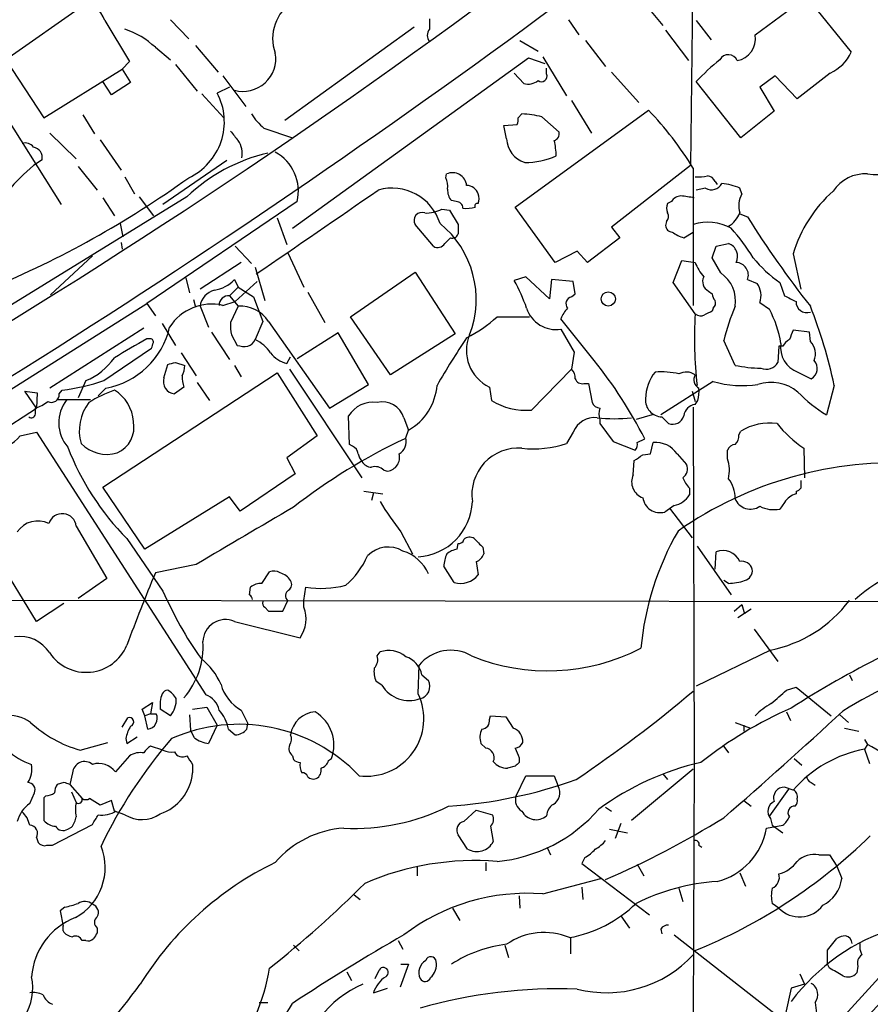
# Model space of a CAD drawing. Extents: x 3 to 1129, y 5 to 933.
# Drawn here: x 170 to 246, y 195 to 282 of the extents above; entities that cross this region are included whole.
import ezdxf

# ---------------------------------------------------------------- set-up
doc = ezdxf.new("R2010")
doc.units = 0
doc.header["$MEASUREMENT"] = 0
doc.layers.add('MAIN', color=5, linetype='CONTINUOUS')

msp = doc.modelspace()

# ---------------------------------------------------------------- linework, layer by layer
at = {"layer": 'MAIN'}
for p, q in [((229.7853, 288.29), (229.5313, 269.4093)), ((224.7053, 284.734), (227.076, 281.8553)), ((175.6833, 283.718), (168.656, 278.8073)), ((235.2887, 281.0086), (239.8607, 284.3953)), ((239.8607, 284.3953), (243.84, 279.4846)), ((177.4613, 282.2786), (179.6627, 278.638)), ((183.3033, 282.3633), (184.912, 280.67)), ((206.3327, 282.448), (206.3327, 281.5166)), ((218.694, 282.3633), (219.6253, 281.0086)), ((230.0393, 282.2786), (231.394, 280.5853)), ((204.978, 281.686), (193.4633, 273.3886)), ((227.33, 281.432), (229.362, 278.7226)), ((214.376, 280.5006), (215.9847, 279.5693)), ((220.218, 280.5006), (221.996, 278.2146)), ((181.9487, 279.908), (183.3033, 278.8073)), ((185.5047, 280.0773), (187.5367, 277.7066)), ((165.354, 278.9766), (173.5667, 265.938)), ((168.656, 278.8073), (172.0427, 273.6426)), ((179.6627, 278.638), (178.9853, 277.9606)), ((194.1407, 263.8213), (215.138, 278.9766)), ((215.138, 278.9766), (216.5773, 278.4686)), ((216.408, 279.0613), (218.5247, 275.59)), ((172.0427, 273.6426), (178.9853, 277.9606)), ((178.9853, 277.9606), (179.7473, 276.7753)), ((183.7267, 278.384), (185.674, 276.0133)), ((213.868, 277.622), (214.7147, 276.6906)), ((216.7467, 277.5373), (216.7467, 278.0453)), ((222.504, 277.7066), (224.9593, 274.9973)), ((241.9773, 277.622), (239.014, 275.336)), ((178.054, 275.6746), (177.292, 276.86)), ((179.7473, 276.7753), (178.054, 275.6746)), ((187.96, 277.368), (189.992, 274.6586)), ((234.0187, 271.8646), (230.0393, 276.86)), ((237.0667, 277.368), (235.712, 276.352)), ((239.014, 275.336), (237.0667, 277.368)), ((188.5527, 276.352), (187.452, 275.844)), ((235.712, 276.352), (236.982, 274.2353)), ((186.0973, 275.7593), (188.0447, 273.6426)), ((218.948, 275.1666), (220.726, 272.288)), ((213.9527, 265.684), (225.806, 274.32)), ((236.982, 274.2353), (234.0187, 271.8646)), ((175.514, 273.8966), (176.53, 272.2033)), ((214.2067, 273.6426), (214.5453, 273.9813)), ((216.3233, 273.7273), (217.8473, 272.3726)), ((172.5507, 272.288), (174.9213, 270.002)), ((191.6007, 272.7113), (194.1407, 271.8646)), ((212.9367, 272.9653), (214.122, 273.05)), ((213.1907, 271.78), (212.9367, 272.9653)), ((177.038, 271.6953), (178.9007, 268.986)), ((171.8733, 269.9173), (171.1113, 269.4093)), ((188.2987, 269.8326), (182.626, 265.938)), ((175.0907, 269.3246), (176.784, 267.208)), ((229.5313, 269.4093), (222.504, 263.906)), ((229.7853, 269.1553), (229.7853, 256.9633)), ((179.2393, 268.3933), (180.086, 266.8693)), ((207.772, 268.3086), (207.8567, 268.6473)), ((231.7327, 267.97), (231.902, 267.716)), ((230.886, 267.3773), (230.0393, 267.208)), ((234.1033, 266.8693), (233.934, 267.3773)), ((184.7427, 266.6153), (167.9787, 256.286)), ((177.292, 266.5306), (178.308, 264.922)), ((180.5093, 266.6153), (181.7793, 264.922)), ((194.564, 266.192), (181.1867, 257.1326)), ((208.7033, 266.192), (208.28, 266.2766)), ((227.838, 266.192), (227.4993, 266.0226)), ((207.4333, 265.5146), (208.1107, 265.43)), ((208.1107, 265.43), (208.8727, 264.16)), ((217.5087, 260.7733), (213.9527, 265.684)), ((192.786, 264.7526), (193.6327, 262.382)), ((227.4147, 264.414), (227.33, 264.0753)), ((233.934, 265.0913), (234.6113, 264.8373)), ((178.816, 264.2446), (179.07, 263.0593)), ((206.6713, 262.2126), (205.0627, 264.16)), ((222.504, 263.906), (223.266, 262.9746)), ((208.1953, 262.9746), (207.6873, 262.4666)), ((223.266, 262.9746), (220.3873, 260.7733)), ((228.9387, 262.9746), (229.7853, 263.4826)), ((178.9007, 262.5513), (178.9853, 261.9586)), ((189.0607, 262.2126), (190.5, 260.6886)), ((219.456, 261.7893), (217.5087, 260.7733)), ((220.3873, 260.7733), (219.456, 261.7893)), ((231.4787, 261.1966), (231.8173, 262.2126)), ((231.8173, 262.2126), (232.918, 262.4666)), ((176.3607, 261.366), (172.6353, 257.8946)), ((193.7173, 261.62), (195.1567, 258.572)), ((228.0073, 258.9953), (228.7693, 260.9426)), ((228.7693, 260.9426), (229.9547, 260.7733)), ((232.2407, 259.842), (231.4787, 261.1966)), ((238.6753, 261.5353), (239.3527, 258.4026)), ((189.5687, 260.7733), (185.928, 258.4026)), ((190.8387, 260.35), (191.6853, 257.3866)), ((184.658, 259.4186), (184.9967, 258.064)), ((188.976, 259.2493), (189.3147, 258.572)), ((199.3053, 255.9473), (205.0627, 259.9266)), ((205.0627, 259.9266), (208.6187, 254.4233)), ((214.884, 259.5033), (213.868, 259.1646)), ((217.0007, 257.556), (214.884, 259.5033)), ((217.17, 259.2493), (217.0007, 257.556)), ((219.1173, 259.08), (217.17, 259.2493)), ((234.6113, 259.2493), (235.458, 258.9106)), ((189.3147, 258.572), (188.5527, 257.81)), ((189.0607, 257.302), (191.008, 259.08)), ((189.3147, 258.572), (190.6693, 257.7253)), ((219.2867, 257.9793), (219.1173, 259.08)), ((229.9547, 256.2013), (228.0073, 258.9953)), ((237.49, 258.9953), (237.9133, 257.81)), ((185.3353, 257.4713), (185.5047, 256.794)), ((188.5527, 257.81), (189.3147, 256.8786)), ((190.6693, 257.7253), (191.516, 255.524)), ((195.4953, 258.1486), (197.0193, 255.4393)), ((218.948, 257.7253), (219.2867, 257.9793)), ((231.14, 258.2333), (231.4787, 257.9793)), ((154.6013, 240.3686), (181.1867, 257.1326)), ((181.1867, 257.1326), (181.9487, 256.032)), ((185.928, 256.8786), (186.69, 255.016)), ((187.96, 256.9633), (189.0607, 257.302)), ((189.3147, 256.8786), (188.6373, 255.4393)), ((231.5633, 256.7093), (231.4787, 256.4553)), ((235.712, 257.2173), (236.5587, 256.6246)), ((202.8613, 250.7826), (199.3053, 255.9473)), ((212.344, 255.9473), (215.2227, 255.9473)), ((220.98, 252.0526), (218.0167, 255.778)), ((180.9327, 254.9313), (172.5507, 249.5973)), ((182.5413, 255.3546), (183.7267, 253.4073)), ((191.516, 255.524), (190.8387, 253.9153)), ((192.024, 255.524), (197.4427, 247.8193)), ((218.0167, 254.8466), (219.202, 252.8146)), ((240.1147, 254.5926), (238.6753, 254.762)), ((181.4407, 254), (181.1867, 254)), ((186.944, 254.5926), (188.5527, 252.1373)), ((188.722, 254.3386), (189.23, 253.4073)), ((198.2047, 254.508), (194.564, 252.222)), ((200.914, 249.936), (198.2047, 254.508)), ((208.6187, 254.4233), (202.8613, 250.7826)), ((240.1993, 253.746), (240.1147, 254.5926)), ((177.3767, 250.2746), (181.61, 253.1533)), ((233.5107, 251.6293), (232.4947, 253.8306)), ((237.4053, 253.3226), (237.3207, 251.8833)), ((237.744, 253.3226), (237.4053, 253.3226)), ((184.2347, 252.73), (185.5893, 250.698)), ((193.6327, 251.7986), (193.9713, 252.3913)), ((219.202, 252.8146), (218.948, 251.2906)), ((182.7107, 250.5286), (183.0493, 251.714)), ((183.7267, 251.8833), (184.5733, 251.6293)), ((188.976, 251.6293), (189.5687, 250.6133)), ((193.8867, 251.2906), (200.3213, 241.6386)), ((215.392, 247.65), (218.948, 251.2906)), ((177.292, 240.792), (192.786, 250.952)), ((192.786, 250.952), (196.342, 245.364)), ((239.0987, 251.0366), (240.284, 250.444)), ((175.768, 250.2746), (175.0907, 248.7506)), ((176.8687, 248.92), (177.546, 249.5973)), ((184.4887, 249.682), (183.642, 249.0893)), ((185.674, 250.1053), (186.7747, 248.4966)), ((197.4427, 247.8193), (200.914, 249.936)), ((211.6667, 249.682), (211.836, 248.4966)), ((220.0487, 250.0206), (220.472, 250.0206)), ((220.472, 250.0206), (220.8107, 248.3273)), ((231.5633, 250.19), (226.9067, 247.2266)), ((242.316, 249.8513), (241.6387, 247.2266)), ((171.3653, 247.8193), (170.3493, 249.3433)), ((170.3493, 249.3433), (171.45, 249.174)), ((171.45, 249.174), (171.3653, 247.8193)), ((173.3973, 249.0893), (173.6513, 249.428)), ((229.7007, 249.3433), (229.9547, 248.412)), ((162.56, 242.1466), (171.3653, 247.8193)), ((171.2807, 247.3113), (171.2807, 247.8193)), ((173.228, 248.5813), (176.1913, 248.5813)), ((229.7853, 247.904), (229.87, 216.4926)), ((229.9547, 248.158), (230.2087, 248.4966)), ((199.2207, 244.602), (199.136, 247.142)), ((204.0467, 246.9726), (204.47, 245.872)), ((226.1447, 247.2266), (224.7053, 246.8033)), ((226.9913, 247.0573), (227.584, 246.4646)), ((221.488, 246.8033), (221.488, 246.4646)), ((221.488, 246.4646), (222.6733, 244.856)), ((169.926, 245.364), (171.3653, 245.7026)), ((171.3653, 245.7026), (186.436, 222.3346)), ((196.342, 245.364), (193.6327, 243.4166)), ((204.216, 245.1946), (204.47, 245.872)), ((219.1173, 245.7026), (218.5247, 244.6866)), ((233.8493, 245.4486), (234.0187, 245.7873)), ((199.4747, 244.4326), (199.2207, 244.602)), ((222.6733, 244.856), (224.6207, 244.094)), ((224.79, 244.7713), (225.4673, 245.11)), ((225.9753, 243.7553), (226.2293, 244.7713)), ((239.6067, 244.2633), (239.6913, 241.6386)), ((193.6327, 243.4166), (194.3947, 241.9773)), ((225.298, 243.6706), (225.9753, 243.7553)), ((228.346, 243.7553), (229.1927, 242.824)), ((232.8333, 243.332), (232.8333, 244.094)), ((224.4513, 241.8926), (224.536, 243.1626)), ((194.3947, 241.9773), (189.484, 238.6753)), ((202.2687, 242.316), (202.6073, 242.2313)), ((181.0173, 235.2886), (177.292, 240.792)), ((188.5527, 239.9453), (181.0173, 235.2886)), ((189.484, 238.6753), (188.5527, 239.9453)), ((200.4907, 240.4533), (202.184, 240.1993)), ((201.3373, 240.284), (201.168, 239.6066)), ((229.4467, 240.7073), (229.4467, 240.1146)), ((238.9293, 240.4533), (238.9293, 240.1993)), ((228.092, 239.1833), (227.2453, 238.5906)), ((237.9133, 239.4373), (237.49, 238.8446)), ((227.6687, 238.9293), (229.7007, 236.3046)), ((174.9213, 237.3206), (177.6307, 232.664)), ((203.7927, 236.8126), (204.8087, 234.8653)), ((179.4087, 236.22), (182.626, 231.5633)), ((208.788, 235.2886), (208.8727, 235.7966)), ((230.124, 235.5426), (233.172, 231.2246)), ((171.3653, 228.854), (167.8093, 234.696)), ((211.074, 235.458), (211.1587, 234.8653)), ((231.7327, 233.5106), (231.8173, 235.0346)), ((185.5893, 233.934), (181.9487, 233.172)), ((208.534, 232.3253), (207.6027, 233.7646)), ((210.4813, 234.188), (210.6507, 233.0026)), ((191.4313, 232.2406), (192.1087, 233.2566)), ((177.6307, 232.664), (175.0907, 230.886)), ((232.918, 232.2406), (232.4947, 232.4946)), ((190.3307, 231.2246), (190.4153, 231.902)), ((195.1567, 230.7166), (195.326, 231.902)), ((143.9333, 230.8013), (257.1327, 230.632)), ((173.8207, 230.4626), (171.3653, 228.854)), ((193.294, 229.7853), (193.7173, 230.7166)), ((195.1567, 230.124), (195.1567, 230.7166)), ((233.426, 229.7853), (234.1033, 230.378)), ((234.1033, 230.378), (234.3573, 229.5313)), ((191.6853, 230.124), (192.024, 229.7853)), ((192.024, 229.7853), (193.294, 229.7853)), ((234.95, 229.9546), (233.7647, 229.1926)), ((188.976, 228.854), (194.818, 227.4146)), ((235.204, 228.1766), (237.3207, 225.298)), ((201.676, 225.806), (201.93, 226.1446)), ((236.6433, 226.314), (230.0393, 223.0966)), ((205.3167, 222.4193), (205.4013, 224.9593)), ((202.0993, 223.1813), (201.5913, 223.52)), ((205.6553, 224.1126), (206.248, 223.6046)), ((243.6707, 224.1126), (243.9247, 223.6046)), ((238.0827, 222.758), (238.9293, 223.012)), ((238.9293, 223.012), (242.062, 220.472)), ((180.7633, 221.0646), (181.6947, 221.6573)), ((181.6947, 221.6573), (181.5253, 220.6413)), ((181.0173, 220.472), (180.7633, 221.0646)), ((181.5253, 220.6413), (181.0173, 220.472)), ((181.5253, 220.6413), (182.0333, 220.6413)), ((183.3033, 220.472), (182.372, 221.0646)), ((185.2507, 221.0646), (186.5207, 221.234)), ((186.5207, 221.234), (187.452, 219.6253)), ((189.5687, 220.98), (190.1613, 219.7946)), ((238.0827, 220.8106), (238.4213, 220.0486)), ((178.9853, 219.456), (179.4933, 220.3026)), ((181.2713, 219.2866), (181.0173, 220.472)), ((184.9967, 220.5566), (185.0813, 219.202)), ((190.0767, 219.2866), (190.1613, 219.7946)), ((211.6667, 220.1333), (211.7513, 220.472)), ((211.7513, 220.472), (213.106, 220.3873)), ((213.106, 220.3873), (213.7833, 219.3713)), ((233.5107, 219.8793), (234.8653, 219.3713)), ((242.824, 220.5566), (243.586, 219.8793)), ((185.42, 218.5246), (185.0813, 219.202)), ((187.452, 219.6253), (186.69, 218.0166)), ((188.468, 219.2866), (189.0607, 218.7786)), ((234.2727, 219.6253), (234.2727, 219.1173)), ((243.2473, 219.3713), (244.5173, 219.1173)), ((175.26, 217.424), (177.7153, 218.1013)), ((179.324, 218.44), (179.4087, 218.0166)), ((179.4087, 218.0166), (180.34, 218.6093)), ((211.328, 217.5933), (210.9047, 218.0166)), ((245.0253, 218.3553), (245.2793, 217.932)), ((182.626, 217.424), (181.5253, 217.7626)), ((232.41, 217.8473), (232.918, 217.17)), ((245.2793, 217.932), (245.0253, 217.5086)), ((245.0253, 217.5086), (245.4487, 216.2386)), ((179.6627, 216.916), (178.3927, 215.4766)), ((194.1407, 216.916), (194.2253, 216.5773)), ((197.358, 216.4926), (197.612, 216.662)), ((214.2913, 216.7466), (214.2913, 216.3233)), ((229.87, 216.4926), (229.7853, 193.548)), ((238.76, 216.662), (239.4373, 216.0693)), ((174.5827, 215.392), (174.3287, 214.376)), ((185.2507, 216.154), (185.2507, 215.392)), ((213.9527, 215.9846), (213.2753, 215.8153)), ((229.7853, 215.7306), (224.282, 211.1586)), ((173.8207, 214.5453), (173.228, 214.376)), ((214.0373, 213.36), (214.884, 215.138)), ((214.884, 215.138), (217.424, 215.138)), ((217.424, 215.138), (217.7627, 214.2066)), ((227.076, 215.3073), (227.4993, 214.7993)), ((240.284, 214.5453), (240.6227, 214.2913)), ((170.7727, 212.6826), (171.196, 213.614)), ((174.3287, 214.376), (175.4293, 213.106)), ((174.498, 213.6986), (174.9213, 212.7673)), ((238.252, 213.9526), (236.5587, 211.582)), ((238.6753, 213.868), (237.9133, 214.122)), ((172.212, 213.36), (172.0427, 213.1906)), ((172.0427, 213.1906), (172.0427, 211.1586)), ((177.038, 212.5133), (176.1067, 213.106)), ((178.054, 212.9366), (177.038, 212.5133)), ((178.308, 212.0053), (178.054, 212.9366)), ((234.2727, 212.9366), (234.95, 212.4286)), ((179.2393, 211.6666), (178.308, 212.0053)), ((209.3807, 211.074), (210.4813, 212.09)), ((210.4813, 212.09), (211.9207, 211.6666)), ((221.996, 212.344), (222.504, 212.0053)), ((236.6433, 211.328), (236.8127, 210.7353)), ((172.8047, 208.9573), (176.3607, 210.82)), ((174.1593, 210.3966), (174.498, 210.566)), ((211.7513, 210.6506), (212.0053, 209.296)), ((222.3347, 210.3966), (223.9433, 210.058)), ((223.3507, 210.9046), (222.8427, 209.55)), ((236.3047, 210.4813), (237.744, 210.7353)), ((236.8127, 210.7353), (237.744, 210.058)), ((171.3653, 209.6346), (171.5347, 209.2113)), ((209.7193, 208.6186), (208.8727, 209.8886)), ((172.2967, 208.9573), (172.8047, 208.9573)), ((216.8313, 208.7033), (217.0853, 208.1106)), ((230.2933, 208.9573), (230.5473, 208.788)), ((220.1333, 207.8566), (219.8793, 207.3486)), ((240.9613, 208.1106), (241.8927, 208.1106)), ((241.8927, 208.1106), (242.57, 207.0946)), ((205.232, 207.0946), (205.232, 206.248)), ((211.328, 207.4333), (211.328, 206.6713)), ((219.8793, 207.3486), (225.8907, 202.7766)), ((224.79, 207.264), (225.3827, 206.248)), ((242.57, 207.0946), (242.9933, 205.994)), ((216.408, 204.6393), (221.5727, 205.994)), ((233.934, 206.502), (234.442, 205.3166)), ((219.8793, 205.232), (219.964, 204.1313)), ((228.5153, 205.1473), (228.854, 203.962)), ((199.644, 204.5546), (200.152, 204.1313)), ((214.2913, 204.47), (214.376, 203.3693)), ((173.9053, 203.454), (173.482, 203.1153)), ((173.482, 203.1153), (173.736, 201.7606)), ((208.3647, 203.3693), (209.042, 202.2686)), ((237.4053, 203.3693), (236.8127, 203.7926)), ((223.3507, 202.692), (224.1127, 201.5913)), ((173.736, 201.3373), (173.736, 201.7606)), ((176.784, 201.5913), (176.784, 201.168)), ((226.9067, 201.5066), (226.9913, 201.0833)), ((175.768, 200.4906), (175.4293, 200.4906)), ((203.5387, 200.4906), (203.962, 199.7286)), ((218.8633, 200.7446), (218.8633, 199.3053)), ((228.092, 200.9986), (238.1673, 193.1246)), ((241.7233, 199.644), (242.57, 200.66)), ((194.2253, 200.0673), (194.7333, 199.5593)), ((213.0213, 200.0673), (213.36, 198.9666)), ((241.7233, 198.374), (241.7233, 199.644)), ((247.9887, 199.0513), (240.9613, 191.3466)), ((201.5067, 197.104), (201.8453, 197.866)), ((204.47, 198.374), (203.708, 196.342)), ((203.7927, 198.374), (204.47, 198.374)), ((241.8927, 198.0353), (241.7233, 198.374)), ((244.4327, 198.2046), (244.348, 197.612)), ((198.9667, 197.6966), (199.39, 196.9346)), ((239.268, 197.5273), (239.6913, 196.596)), ((201.3373, 195.834), (202.6073, 196.2573)), ((238.506, 196.2573), (237.998, 193.9713)), ((239.6913, 196.596), (238.506, 196.2573)), ((191.1773, 194.9873), (191.9393, 194.9873)), ((240.6227, 194.9873), (240.792, 193.802))]:
    msp.add_line(p, q, dxfattribs=at)
msp.add_circle((222.2262, 257.535), 0.6319, dxfattribs=at)
for centre, radius, start, end in [((-141.1819, 760.8605), 592.9391, 301.1488057, 315.0171298), ((-234.4735, 895.2798), 760.5497, 300.1174471, 308.764576), ((173.8799, 280.814), 3.8693, 22.241922, 67.754776), ((196.1809, 280.715), 3.799, 120.981862, 200.251375), ((176.9269, 274.5358), 7.3538, 46.93081, 71.672474), ((207.0099, 280.9663), 0.8726, 140.902319, 219.097681), ((233.3362, 280.6736), 1.9811, 279.993907, 9.735723), ((189.7578, 278.894), 2.9033, 254.378278, 10.036902), ((240.4321, 281.03), 3.7419, 294.389718, 335.606861), ((246.6848, 260.8905), 23.0672, 129.038725, 136.18738), ((232.8983, 278.4103), 0.8418, 21.777395, 151.861051), ((216.281, 277.3499), 0.5021, 233.830829, 21.9201), ((215.0957, 278.0878), 1.4482, 254.746963, 307.870126), ((182.5972, 273.2846), 5.4881, 294.947516, 27.797731), ((204.2357, 253.5852), 29.9201, 31.358414, 43.86859), ((195.4947, 277.1982), 5.941, 212.784075, 229.046602), ((213.2749, 273.4734), 0.947, 333.443066, 10.291859), ((214.2493, 265.5592), 8.4273, 75.752854, 87.987132), ((400.6661, 441.396), 271.1024, 218.54687, 218.776037), ((217.2365, 272.2133), 0.6312, 287.280921, 14.617437), ((170.3917, 270.5523), 0.8572, 32.909535, 110.229811), ((187.5784, 270.4252), 2.1024, 350.73168, 34.321983), ((215.5209, 271.8812), 2.3323, 182.486779, 251.977557), ((211.9277, 270.2358), 5.6656, 0.20428, 14.043356), ((170.9744, 270.1091), 0.9192, 347.955311, 81.434405), ((190.6726, 267.1028), 3.9965, 346.826793, 60.892621), ((195.5338, 255.2718), 15.6564, 103.272727, 133.5704), ((214.8138, 276.4767), 6.8134, 269.878066, 294.075792), ((185.3898, 252.8448), 21.8691, 130.761142, 139.238858), ((246.125, 275.321), 6.7271, 262.777898, 296.95205), ((133.2729, 340.2037), 88.5184, 292.607856, 305.688031), ((206.3331, 267.5467), 1.6282, 351.021336, 27.901296), ((208.368, 267.4783), 1.2759, 6.887181, 113.623721), ((230.2509, 271.7371), 3.3569, 264.937847, 283.864449), ((230.9764, 267.6671), 0.8147, 21.826222, 84.442654), ((245.0712, 265.2534), 3.4003, 86.491251, 146.637547), ((-1666.3394, 2972.8421), 3287.8951, 304.3938858, 304.6230678), ((202.9986, 262.9152), 4.4677, 17.310724, 106.085793), ((209.3176, 267.1869), 1.3803, 175.608298, 221.260899), ((209.6, 266.5267), 1.1051, 18.059508, 88.200697), ((231.4035, 268.2765), 1.0374, 240.079075, 332.693937), ((231.9596, 263.1425), 4.6724, 65.003553, 85.511007), ((250.1417, 258.1639), 11.9518, 131.441808, 163.615383), ((208.7174, 265.6134), 0.5788, 358.604026, 91.395974), ((209.8036, 266.446), 0.947, 333.443066, 26.551522), ((228.7695, 265.599), 1.1043, 94.404277, 147.518859), ((186.9309, -29.6852), 299.3118, 81.751922, 81.981124), ((236.0714, 265.8174), 2.2316, 151.876616, 196.703671), ((206.0328, 268.2191), 3.0456, 267.676006, 297.376957), ((209.5922, 268.9439), 3.3577, 264.939051, 283.862835), ((210.5801, 265.811), 0.2231, 71.548806, 214.701651), ((228.516, 265.5993), 1.1013, 157.395743, 202.604257), ((205.6534, 264.5285), 0.6962, 68.435456, 211.957405), ((226.9671, 264.8494), 0.6244, 315.791579, 31.536569), ((231.5344, 266.2046), 2.6108, 302.002592, 336.797375), ((311.7842, 313.0812), 91.0117, 212.011169, 218.1361), ((201.801, 257.4964), 8.6823, 338.672102, 51.008127), ((420.5225, 263.7366), 211.6502, 179.885381, 180.114592), ((227.9086, 264.0612), 0.5788, 178.604026, 271.395974), ((231.079, 259.9943), 4.362, 61.325593, 107.252707), ((216.0725, 249.1003), 22.5633, 32.418939, 40.725238), ((208.3763, 263.4593), 0.5174, 249.523017, 343.61046), ((229.8279, 266.023), 3.1754, 233.131546, 253.738352), ((207.0523, 262.8477), 0.7406, 239.040224, 329.029609), ((232.516, 261.3237), 1.2115, 332.98023, 70.62135), ((243.7037, 268.0644), 10.9936, 218.660948, 235.582981), ((234.3525, 262.5484), 4.7425, 201.98066, 219.947262), ((233.5636, 259.6515), 1.1222, 338.998777, 88.381358), ((186.7676, 261.3026), 3.0155, 278.205878, 317.084299), ((199.6896, 251.3341), 16.197, 19.381914, 28.911157), ((231.5632, 259.0799), 0.9465, 153.426827, 243.440363), ((230.5469, 257.3623), 3.003, 350.730895, 55.664326), ((187.6067, 256.6774), 1.6907, 103.988573, 173.165436), ((233.9607, 257.8203), 1.8522, 341.000613, 36.06126), ((188.4506, 256.9866), 0.8297, 82.931515, 181.609358), ((219.0904, 257.1134), 0.6283, 103.100569, 220.028583), ((232.4348, 258.0383), 0.9579, 183.531189, 222.867946), ((231.1398, 257.175), 0.6295, 312.282873, 19.640967), ((365.4212, 511.5558), 283.981, 243.320357, 243.54954), ((186.9645, 252.6414), 4.4351, 77.028816, 147.627891), ((189.5341, 253.9306), 2.9562, 32.617023, 94.256296), ((217.5803, 257.5576), 2.7459, 197.994835, 279.144671), ((220.4879, 254.8598), 2.6363, 135.447218, 159.616929), ((255.6142, 247.8174), 23.8887, 157.709112, 165.420839), ((228.046, 252.0937), 9.6434, 8.845676, 28.024221), ((239.8674, 257.2496), 0.9396, 176.802918, 290.685943), ((200.6266, 241.1264), 42.5926, 11.82045, 21.705387), ((204.5204, 264.4251), 11.5361, 296.316504, 312.701866), ((267.77, 254.0323), 37.8775, 176.717241, 186.337352), ((230.4429, 256.8079), 0.7787, 231.172412, 297.404188), ((315.8199, 86.9261), 189.3504, 116.45046, 116.679629), ((176.2437, 256.6393), 7.1614, 280.477521, 346.898701), ((191.9819, 255.1431), 3.3577, 174.939051, 193.862835), ((450.1593, 169.6973), 227.9506, 158.088648, 158.317854), ((603.0951, -466.5178), 834.9566, 120.3516514, 120.5808354), ((181.483, 253.7037), 0.2993, 351.856362, 98.124688), ((189.8577, 254.353), 1.0742, 286.417233, 335.954653), ((189.324, 250.8176), 3.4482, 33.683616, 63.942491), ((268.7812, 214.4827), 71.1802, 146.195472, 150.205658), ((213.2572, 252.957), 3.6408, 157.698872, 244.096525), ((239.0561, 252.6032), 1.4964, 118.735138, 151.264862), ((54.7022, 295.7298), 133.8594, 341.45383, 341.683027), ((189.9077, 255.6964), 2.3873, 253.508337, 276.097947), ((239.8526, 253.2161), 2.3062, 171.006967, 250.91924), ((239.1249, 252.6505), 1.5344, 337.06618, 45.557124), ((173.6417, 255.536), 5.6748, 292.005209, 325.314106), ((194.4154, 254.5861), 2.8953, 219.871702, 254.31583), ((141.0645, 421.1428), 174.5533, 283.917656, 284.146846), ((182.3205, 251.7434), 2.2557, 332.389812, 357.100556), ((218.3012, 250.5408), 0.9902, 354.39016, 49.217958), ((189.2434, 226.6184), 40.6708, 27.043432, 38.709223), ((236.0176, 263.7775), 12.4042, 258.340126, 268.979592), ((236.2624, 252.5183), 1.2342, 247.832221, 329.035447), ((239.7855, 251.3471), 1.0315, 298.898153, 43.153656), ((183.7621, 250.188), 1.1052, 162.050319, 263.761709), ((187.4552, 250.6987), 3.1359, 180.01279, 198.917978), ((219.8894, 250.6313), 0.6311, 197.263584, 284.619728), ((229.2968, 248.665), 3.7448, 140.705534, 179.9847), ((226.8978, 243.9612), 7.093, 76.818176, 94.034971), ((229.1684, 249.6938), 1.343, 54.164268, 119.097699), ((230.7166, 250.3592), 0.8716, 150.938373, 240.944119), ((171.5392, 267.3421), 18.0382, 276.724218, 288.881935), ((201.9593, 250.2749), 5.0684, 299.693423, 355.205848), ((226.3969, 249.3432), 3.9047, 347.477877, 3.731206), ((234.1377, 259.2234), 9.3931, 254.093146, 278.60249), ((236.7084, 246.3831), 3.7393, 50.264468, 108.164569), ((172.6975, 249.0384), 0.7017, 243.215846, 4.160087), ((183.3275, 236.0791), 14.2614, 110.60744, 120.814174), ((176.4681, 246.4028), 3.5408, 3.743894, 58.692401), ((227.003, 248.516), 1.4587, 174.097901, 269.54045), ((247.2733, 256.8733), 11.1717, 222.969101, 239.710965), ((170.2312, 251.0863), 3.4314, 287.809238, 308.798798), ((176.6942, 246.5162), 3.3356, 141.749289, 220.541677), ((179.3218, 245.8301), 4.1382, 142.882543, 196.041058), ((201.317, 245.7825), 2.57, 81.970159, 148.063148), ((202.1341, 246.3773), 2.0031, 17.288842, 103.220374), ((214.9276, 253.591), 5.9591, 238.748009, 274.469645), ((221.5665, 248.6294), 0.8139, 201.787031, 264.465227), ((222.9691, 247.3113), 1.5658, 161.068631, 198.931369), ((230.1239, 246.9727), 1.1972, 98.124012, 171.870574), ((170.9208, 247.3326), 0.3605, 229.781373, 356.613009), ((221.0283, 244.9164), 2.0665, 84.2872, 157.63736), ((222.758, 260.6085), 13.7208, 263.622871, 276.377129), ((227.9697, 247.3866), 0.9994, 247.298993, 345.833052), ((177.5314, 246.1386), 2.5191, 294.14955, 11.341603), ((236.6461, 241.2865), 5.2116, 83.500764, 120.274797), ((245.8204, 253.3324), 10.9936, 218.660948, 235.582981), ((167.2319, 247.5641), 3.4783, 273.936686, 320.763675), ((202.9945, 244.8559), 1.2676, 299.740396, 15.497738), ((232.8635, 245.3518), 0.9905, 310.799562, 5.608144), ((196.4997, 253.0172), 23.9635, 201.20876, 224.503276), ((177.6729, 246.9977), 3.2805, 224.788814, 285.725399), ((226.9594, 196.9178), 53.3255, 115.346385, 127.868717), ((199.1722, 243.6765), 0.8143, 5.553068, 68.194671), ((214.2384, 240.1336), 4.1411, 85.749858, 188.49307), ((215.6037, 253.2296), 9.0286, 263.267845, 288.876449), ((224.1975, 244.5596), 0.6292, 312.268789, 19.661787), ((226.4269, 242.47), 2.3098, 33.811843, 94.907637), ((233.5896, 243.7911), 0.8147, 95.557346, 158.173778), ((201.7587, 244.2199), 1.8358, 194.660003, 218.464348), ((202.4662, 243.426), 1.203, 276.735713, 15.885865), ((97.917, 433.9166), 228.953, 303.575476, 303.804659), ((201.2524, 243.6703), 1.1035, 212.461635, 265.613639), ((201.5066, 241.5255), 1.098, 46.047932, 107.961359), ((247.7528, 209.2158), 33.7581, 86.436031, 124.915616), ((228.2822, 242.4431), 0.987, 305.403388, 22.701585), ((229.8756, 242.3001), 3.1325, 346.221051, 19.233162), ((225.7892, 241.2577), 1.4809, 154.613338, 250.629069), ((231.3237, 242.5561), 2.6346, 200.380163, 224.566345), ((230.7156, 239.832), 2.7957, 358.852229, 38.020939), ((408.7026, 241.0459), 169.3502, 179.885409, 180.114558), ((227.7603, 241.1168), 1.9617, 279.73457, 329.277675), ((239.3101, 238.6332), 1.6117, 103.666359, 150.072129), ((238.8872, 241.0034), 0.5517, 274.376403, 327.539959), ((1459.9025, -1922.5176), 2504.8268, 120.3509539, 120.5801376), ((228.1636, 255.5625), 30.749, 211.443646, 217.573102), ((205.0501, 239.7001), 5.0957, 272.998959, 357.99705), ((226.8213, 240.0684), 1.5374, 187.768019, 286.008872), ((234.8807, 240.3125), 1.4713, 201.385601, 304.404027), ((236.9822, 241.6399), 2.841, 243.443066, 280.296188), ((173.6661, 237.1813), 1.2629, 6.332677, 161.854856), ((171.5039, 235.599), 2.1974, 64.034321, 146.47626), ((250.752, 224.0893), 25.7349, 150.152723, 174.662317), ((208.9402, 236.2456), 0.454, 261.450515, 345.942335), ((209.8954, 235.6385), 0.7154, 54.381316, 136.013828), ((401.1928, 426.3388), 269.4079, 224.885409, 225.114592), ((193.8954, 237.8056), 7.5992, 311.010522, 335.845514), ((202.6622, 232.9351), 2.5417, 59.243461, 136.147739), ((202.8224, 231.5354), 3.7607, 24.371959, 72.3605), ((210.7522, 233.6175), 3.1529, 156.686636, 177.325897), ((209.2741, 232.983), 2.3563, 101.905565, 126.980293), ((210.1851, 235.1617), 1.0177, 286.919786, 343.067804), ((232.4353, 233.5103), 1.6448, 24.332098, 112.069208), ((-27108.4727, 21601.0156), 34771.2978, 321.85744571, 322.08662852), ((234.1126, 233.2452), 0.9596, 16.056944, 100.72676), ((253.6803, 220.22), 14.2213, 96.228829, 131.922618), ((359.1299, 159.5137), 191.8821, 157.42622, 159.492002), ((192.5047, 232.4474), 0.9009, 53.544775, 116.075842), ((192.7156, 231.7471), 1.4614, 30.764725, 77.174359), ((209.0943, 234.2203), 1.9762, 253.528484, 321.960999), ((234.1371, 233.3752), 0.9078, 284.039305, 8.578205), ((191.3253, 230.865), 1.3797, 85.59365, 131.267966), ((193.4826, 232.1521), 0.5968, 302.358529, 35.024268), ((196.674, 241.0181), 9.2152, 261.588612, 283.863129), ((232.6978, 237.6934), 5.4572, 272.312515, 287.703514), ((213.3744, 244.927), 33.5269, 203.490464, 215.302562), ((190.0338, 230.7586), 0.5526, 4.432107, 57.497791), ((194.113, 231.1502), 0.587, 121.995036, 227.616665), ((191.8548, 230.4627), 0.3787, 153.44848, 243.414653), ((234.4054, 237.696), 11.5999, 281.123461, 323.009879), ((192.5966, 229.0682), 2.7693, 323.336172, 22.411533), ((283.9443, 150.7219), 83.8132, 110.067805, 122.82927), ((188.1717, 227.0336), 1.9902, 66.162913, 178.779226), ((283.7492, 152.3116), 79.7363, 105.606893, 120.6686), ((169.8767, 224.3688), 3.1639, 32.311746, 98.336008), ((179.3603, 226.6037), 6.838, 318.588641, 3.96055), ((175.7969, 228.2497), 3.9157, 214.00134, 337.279059), ((202.712, 223.9834), 2.2983, 49.126685, 109.891949), ((208.2245, 222.661), 3.6404, 59.758291, 140.851784), ((216.8617, 242.4256), 17.9583, 247.736883, 297.409338), ((182.3288, 220.8523), 5.9715, 23.841394, 51.908574), ((200.6315, 225.4674), 1.098, 316.047932, 17.961359), ((203.5954, 223.7178), 2.0974, 10.849725, 72.789219), ((203.285, 224.3667), 1.8935, 169.698943, 206.560992), ((191.3466, 224.1973), 3.6758, 194.676285, 241.074687), ((205.2415, 223.0966), 1.1274, 282.524949, 26.78096), ((185.844, 221.3186), 3.4813, 161.568174, 184.184115), ((183.1343, 222.0802), 0.6831, 97.147904, 150.237433), ((181.7376, 220.6843), 2.4537, 32.315026, 57.684974), ((200.7211, 220.1995), 5.1036, 262.639791, 25.781808), ((204.5094, 224.6365), 2.8153, 211.123259, 290.297125), ((152.4005, 314.1972), 119.8542, 303.9707, 310.21501), ((-58.9569, 560.8545), 450.0464, 311.07222, 311.301393), ((181.4757, 221.9279), 2.3366, 321.458524, 1.670122), ((185.8434, 220.6201), 1.814, 11.443734, 70.932797), ((240.193, 215.5499), 6.9483, 119.912824, 134.896212), ((181.1527, 220.245), 0.9657, 277.05437, 24.229369), ((184.573, 218.3975), 3.9952, 12.858425, 40.271055), ((196.3057, 218.458), 2.3563, 93.235669, 172.180077), ((194.3757, 217.8632), 3.452, 339.636857, 58.62976), ((252.905, 188.0354), 36.109, 113.50097, 128.426844), ((3.9391, 477.1424), 350.4996, 310.698998, 313.022071), ((169.0046, 217.384), 3.1079, 53.407005, 147.963741), ((177.9889, 227.4922), 10.4315, 226.869624, 254.834821), ((179.6203, 219.9216), 0.4016, 288.434949, 108.434949), ((210.9398, 220.0205), 0.7356, 273.858635, 8.820778), ((172.2543, 220.6836), 4.7159, 191.914438, 253.842824), ((182.4698, 217.8618), 3.1985, 148.340392, 169.585241), ((189.3877, 204.9691), 14.7466, 43.596777, 114.007343), ((189.0041, 220.1619), 1.3845, 272.343044, 320.783682), ((212.4378, 218.5523), 1.624, 153.117808, 199.260576), ((213.3431, 218.1606), 1.2882, 357.361692, 70.019173), ((215.3697, 190.6613), 42.3614, 139.023037, 154.538556), ((186.8548, 220.27), 2.2594, 230.578205, 265.817181), ((193.1621, 218.3826), 0.9009, 323.544775, 26.075842), ((213.8742, 218.4034), 0.8139, 275.534773, 338.212969), ((180.6206, 215.4287), 1.769, 79.838548, 122.783681), ((182.2456, 216.4497), 1.4975, 118.750617, 151.249383), ((183.3882, 218.8641), 1.6294, 242.109127, 278.96111), ((184.3616, 217.6355), 0.8142, 207.893247, 297.908978), ((194.6342, 217.5509), 0.8041, 158.370598, 232.142514), ((211.2446, 216.7595), 0.838, 335.19955, 84.288046), ((425.8184, 301.8285), 227.997, 201.682161, 201.91132), ((247.1049, 206.5231), 11.1806, 100.719478, 138.933631), ((240.064, 207.824), 11.3741, 45.237584, 62.708182), ((175.6682, 215.3146), 1.0882, 50.477572, 175.92151), ((176.911, 214.4183), 1.8208, 35.536215, 107.591108), ((375.4965, 343.5349), 228.9527, 213.575483, 213.804666), ((194.8776, 217.2808), 0.9594, 227.162672, 266.438195), ((196.2998, 216.1116), 1.4968, 171.869356, 208.73449), ((196.3843, 216.789), 1.0178, 286.930557, 343.069443), ((213.2151, 217.3434), 1.5293, 217.710681, 272.256019), ((298.8094, 131.4915), 119.7487, 134.893867, 135.123016), ((235.9286, 192.4219), 24.5184, 102.881204, 126.32919), ((168.7981, 215.7654), 2.1789, 325.945995, 10.2738), ((181.0833, 215.7287), 4.181, 287.952616, 355.380891), ((195.055, 214.9432), 0.4539, 14.039305, 98.578205), ((195.848, 215.632), 0.8527, 298.687149, 12.414375), ((170.5892, 213.8821), 0.6634, 336.162913, 88.782043), ((131.7472, 87.4532), 133.8752, 71.453843, 71.683013), ((196.0033, 215.5402), 0.7037, 223.785044, 291.16028), ((205.1861, 254.352), 42.0195, 273.875308, 289.72989), ((240.437, 215.1021), 0.5774, 176.435426, 254.635229), ((172.128, 214.8821), 1.5244, 273.158773, 303.708832), ((174.4986, 213.5291), 1.527, 146.315136, 176.812677), ((216.794, 213.6016), 1.1421, 298.517178, 31.986771), ((237.8803, 213.1698), 0.9528, 88.015118, 199.482728), ((238.4637, 213.3177), 0.5896, 338.958303, 68.967373), ((177.2507, 212.1323), 2.4144, 164.751542, 195.248458), ((175.133, 213.0001), 0.3147, 227.717737, 19.667298), ((175.768, 213.7409), 0.7196, 241.921424, 298.078576), ((215.0818, 212.9791), 1.1118, 159.964499, 241.148115), ((237.4319, 211.9524), 1.0058, 116.570146, 218.371579), ((238.4213, 212.8943), 0.6294, 312.276138, 19.655661), ((172.3671, 210.4107), 2.7755, 125.06085, 166.173539), ((168.7369, 210.3581), 2.0704, 10.496919, 48.997087), ((177.211, 214.0303), 2.3884, 261.759976, 302.019115), ((199.6335, 229.3225), 18.8637, 267.202089, 296.417127), ((210.9999, 221.2736), 13.8211, 275.580822, 318.826476), ((215.8122, 212.658), 1.4252, 207.257278, 310.974133), ((217.9575, 211.5566), 1.2111, 120.694383, 178.798233), ((238.7752, 211.8623), 0.5705, 83.003279, 219.773426), ((173.1575, 212.1181), 1.4709, 220.718332, 266.148352), ((172.6157, 211.9834), 2.3563, 323.019707, 348.094435), ((-35.0573, 338.2565), 246.8555, 328.919674, 329.148833), ((180.7405, 214.1167), 2.8735, 238.503795, 304.595402), ((209.5219, 210.312), 0.7751, 100.497939, 213.11188), ((211.2109, 211.2628), 0.8166, 311.435426, 29.635229), ((189.5323, 280.6065), 81.4467, 293.489957, 301.836091), ((236.5155, 212.3023), 1.9912, 308.095812, 336.153792), ((170.7545, 210.0157), 0.7198, 328.038484, 88.551194), ((173.7326, 211.059), 0.788, 211.216895, 302.788529), ((199.3055, 201.6758), 8.8254, 93.85143, 139.279208), ((230.4487, 211.5043), 5.9447, 284.150552, 350.090844), ((210.5439, 210.0316), 1.6361, 239.732975, 333.281467), ((219.6256, 211.3275), 3.0674, 297.979423, 320.602432), ((211.6088, 244.5755), 48.5791, 292.080348, 314.293597), ((229.9689, 209.0562), 0.3391, 343.045081, 106.954919), ((172.085, 209.5922), 0.6693, 214.689739, 288.440363), ((172.4108, 206.9824), 5.0769, 298.543899, 21.858412), ((218.6931, 210.5672), 3.0695, 297.982668, 320.592127), ((210.3467, 183.0535), 24.5459, 85.332681, 113.458656), ((236.7423, 209.1123), 2.7754, 283.820941, 324.938468), ((240.5801, 205.8675), 2.2753, 80.355108, 133.496967), ((205.3818, 181.1844), 29.1882, 115.934114, 148.129075), ((233.2342, 186.5452), 19.241, 93.970202, 116.312558), ((236.3793, 206.1228), 1.0674, 293.954859, 16.01544), ((239.9946, 206.3458), 3.0193, 295.617055, 353.308788), ((130.7353, 275.5181), 98.8447, 308.382415, 314.955938), ((239.4788, 204.4699), 2.7508, 165.744007, 194.253974), ((215.0505, 186.443), 18.2469, 85.733462, 127.088695), ((172.3004, 211.3168), 8.0249, 281.536348, 290.346967), ((175.67, 202.9147), 1.0519, 48.954991, 123.419628), ((176.1319, 202.9883), 0.7552, 329.703699, 72.364007), ((216.746, 211.983), 11.4207, 280.252302, 314.180161), ((239.2459, 205.1327), 2.549, 223.772875, 323.690697), ((293.1808, 147.0691), 66.893, 122.953284, 136.887508), ((177.0269, 196.8281), 6.1012, 111.037578, 175.815427), ((177.165, 202.0993), 0.635, 126.869898, 233.130102), ((227.4994, 201.168), 0.6826, 82.88019, 150.261365), ((252.9098, 184.4072), 17.9223, 106.501035, 143.483171), ((174.6675, 201.9303), 1.1043, 212.481141, 265.595723), ((174.8366, 200.2366), 0.6448, 23.197424, 113.189256), ((175.9796, 201.0835), 0.6295, 250.359033, 317.717127), ((303.6261, 116.2314), 152.6537, 146.192759, 146.421922), ((311.5617, 15.1902), 214.6724, 120.05512, 123.159912), ((216.5203, 195.3976), 5.8044, 67.102375, 125.004312), ((243.4169, 199.3894), 1.527, 93.187323, 123.684864), ((243.1766, 200.1801), 0.7502, 4.319045, 78.044471), ((214.4634, 188.9664), 11.2578, 96.491211, 123.316002), ((246.4648, 200.0249), 1.8748, 173.516374, 205.404613), ((206.4512, 198.5773), 0.4768, 6.103982, 163.514841), ((222.0576, 206.3823), 10.536, 255.704321, 317.176972), ((245.237, 198.501), 0.8571, 122.909535, 200.229811), ((174.7807, 200.8569), 17.5562, 322.117431, 350.75143), ((202.2263, 197.6543), 0.4359, 299.058435, 150.941566), ((206.6681, 197.6152), 1.2879, 121.561162, 203.386104), ((205.3839, 198.3627), 1.5641, 311.353057, 9.765851), ((73.165, -98.6203), 341.2823, 60.141052, 60.370241), ((166.0311, 196.2874), 5.0089, 287.715823, 11.351659), ((203.9132, 195.0046), 2.7061, 123.033542, 162.152244), ((205.9321, 197.3613), 0.515, 209.975338, 340.407541), ((243.5437, 198.3315), 1.0792, 244.43462, 318.185245), ((136.8474, 228.4856), 54.136, 303.261997, 323.909381), ((204.0765, 187.902), 9.4371, 112.888874, 171.910424), ((217.9403, 150.2037), 45.9939, 88.111511, 105.710781), ((239.7124, 195.6858), 1.1473, 322.499911, 60.118848), ((171.1113, 193.9719), 1.8926, 63.425472, 100.30593), ((173.3552, 196.2153), 1.5018, 201.511653, 248.496845), ((139.96, 226.0703), 62.5058, 315.09917, 330.090134)]:
    msp.add_arc(centre, radius, start, end, dxfattribs=at)

doc.saveas('drawing.dxf')
